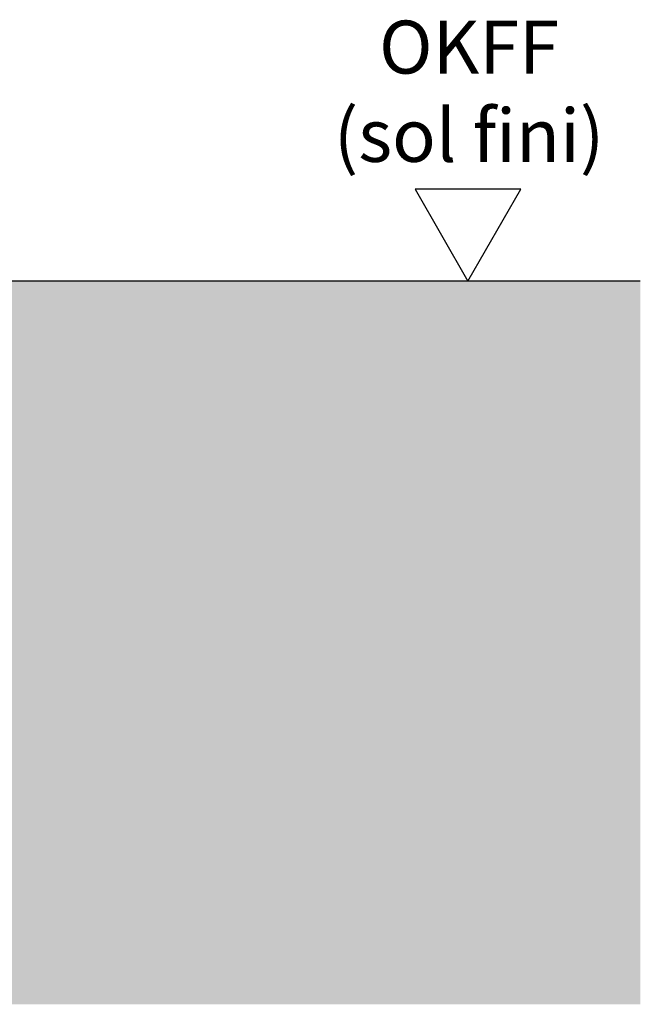
# Model space of a CAD drawing. Units: millimetres. Extents: x 4986 to 6207, y 2910 to 11946.
# Drawn here: x 5346 to 5405, y 9522 to 9615 of the extents above; entities that cross this region are included whole.
import ezdxf

# ---------------------------------------------------------------- set-up
doc = ezdxf.new("R2010")
doc.units = ezdxf.units.MM
for name, color, linetype in [('1', 7, 'Continuous'), ('Mass', 7, 'Continuous'), ('Schraffur', 9, 'Continuous')]:
    doc.layers.add(name, color=color, linetype=linetype)
doc.styles.get("Standard").update_dxf_attribs({"font": 'arial.ttf'})

# ---------------------------------------------------------------- blocks, each defined once
blk = doc.blocks.new('Fußboden Unterflurführung min. Ausfräsung Flex')
at = {"layer": 'Schraffur'}
h = blk.add_hatch(dxfattribs=at)
h.set_pattern_fill('AR-CONC', color=1, scale=0.05)
h.set_pattern_definition([(49.99999999999999, (45.01015991226723, 7.499805166754697), (9.1092334498002, -0.7969542769451543), [0.9525000000000001, -10.4775]), (355, (45.01015991226723, 7.499805166754697), (-1.762171071248467, 9.552842261951758), [0.762, -8.3820292085]), (100.4514447, (45.76926026226722, 7.433392491754698), (7.347062354517664, 8.755887595609755), [0.80950044, -8.904512229999998]), (46.18420000000001, (45.01015991226723, 10.0398051667547), (13.5539520446065, -2.102116396636358), [1.42875, -15.71625]), (96.63555760999996, (46.13965491226723, 9.864630166754697), (11.87020670257515, 12.37130622988608), [1.214251157, -13.356780408]), (351.1841511700001, (45.01015991226723, 10.0398051667547), (11.87020670324885, 12.37130622927663), [1.1429983535, -12.572986596]), (21, (46.28015991226723, 9.404805166754699), (7.580719563456625, -5.11325990935438), [0.9525000000000001, -10.4775]), (326.0000000000001, (46.28015991226723, 9.404805166754699), (3.090101417382354, 9.209398306115963), [0.762, -8.382]), (71.45144499999999, (46.91188654226723, 8.978700171754697), (10.67082096393581, 4.096138444295263), [0.8095004400000001, -8.90449688]), (37.50000000000001, (45.01015991226723, 7.499805166754697), (0.1544301625295909, 4.227751943657656), [0, -8.2804, 0, -8.509, 0, -8.41375]), (7.499999999999999, (45.01015991226723, 7.499805166754697), (3.340983125515288, 5.009028740905975), [0, -4.8514, 0, -8.0899, 0, -3.20675]), (327.5, (42.17805991226723, 7.499805166754697), (6.77952975834357, -0.2864371996336722), [0, -3.175, 0, -9.906, 0, -13.1445]), (317.5, (40.90805991226723, 7.499805166754697), (7.406459069300903, 1.271324551666652), [0, -4.1275, 0, -6.578600000000001, 0, -9.3345])])
h.paths.add_polyline_path([(-124.697154446737, -3.920404358399026), (-124.697154446737, -68.29737932192995)], flags=16)
h.paths.add_polyline_path([(-124.697154446737, -3.920404358399021), (-124.697154446737, -68.29737932192995)], flags=17)
h.paths.add_polyline_path([(-124.697154446737, -3.920404358399035), (-124.697154446737, -68.29737932192995)], flags=0)
h.paths.add_polyline_path([(-47.48982011921592, -7.105427357601002e-15), (-124.697154446737, 0), (-124.697154446737, -68.29737932192995), (-29.98984008773323, -68.29737932192995), (-29.98984008773323, -61.99994492787064), (-40.73997851204001, -61.99994492787064), (-42.48995959035926, -54.99985623615922), (-40.73995965275788, -54.99997544544877), (-42.47867778152101, -47.99988675373734), (-40.73994079347575, -47.99988675373734), (-42.48992187179498, -40.99991727131547), (-40.73992193420628, -40.99992198255851), (-40.73992193420628, -40), (-47.48982011921592, -40)])
h.paths.add_polyline_path([(88.79604555326296, 7.105427357601002e-15), (-12.48982011921595, 0), (-12.48982011921596, -40), (-19.23991899210009, -40), (-19.23995724076622, -40.99996954203338), (-17.48992149926596, -41.00003648060502), (-19.2399399469035, -48.00000596302689), (-17.48994012571744, -48.00000596302689), (-19.23996043600016, -54.99997544544877), (-17.48995875216896, -54.99997544544877), (-19.23997906245165, -61.99994492787064), (-29.98984008773323, -61.99994492787064), (-29.98984008773321, -68.29737932192995), (88.79604555326296, -68.29737932192995)])
h.paths.add_polyline_path([(-63.8192419690298, -32.51070968660016), (-52.39927210862743, -32.51070968660016)], flags=16)
h.paths.add_polyline_path([(-63.80322632784078, -44.64329243864163), (-52.39932360586602, -44.64329243864163)], flags=16)
h.paths.add_polyline_path([(-63.79524355995693, -57.74227679580308), (-52.41913055726604, -57.74227679580308)], flags=16)
for p, q in [((88.79604555326296, -1.77635683940025e-15), (-12.48982011921595, 0)), ((88.79604555326296, 0), (88.79604555326296, 0)), ((88.79604555326296, 0), (88.79604555326296, -1.77635683940025e-15)), ((88.79604555326296, -1.77635683940025e-15), (88.79604555326296, -1.77635683940025e-15)), ((88.79604555326296, -1.77635683940025e-15), (88.79604555326296, -1.77635683940025e-15)), ((88.79604555326296, -1.77635683940025e-15), (88.79604555326296, -1.77635683940025e-15)), ((88.79604555326296, -1.77635683940025e-15), (88.79604555326296, -1.77635683940025e-15)), ((88.79604555326296, -1.77635683940025e-15), (88.79604555326296, -1.77635683940025e-15)), ((88.79604555326296, -1.77635683940025e-15), (88.79604555326296, -1.77635683940025e-15)), ((88.79604555326296, -1.77635683940025e-15), (88.79604555326296, -1.77635683940025e-15)), ((88.79604555326296, -1.77635683940025e-15), (88.79604555326296, -1.77635683940025e-15)), ((88.79604555326296, -1.77635683940025e-15), (88.79604555326296, -1.77635683940025e-15)), ((88.79604555326296, -1.77635683940025e-15), (88.79604555326296, -1.77635683940025e-15)), ((88.79604555326296, -1.77635683940025e-15), (88.79604555326296, -1.77635683940025e-15)), ((88.79604555326296, -1.77635683940025e-15), (88.79604555326296, -1.77635683940025e-15)), ((88.79604555326296, -1.77635683940025e-15), (88.79604555326296, -1.77635683940025e-15)), ((88.79604555326296, -1.77635683940025e-15), (88.79604555326296, -1.77635683940025e-15)), ((88.79604555326296, -1.77635683940025e-15), (88.79604555326296, -1.77635683940025e-15)), ((88.79604555326296, -1.77635683940025e-15), (88.79604555326296, -1.77635683940025e-15))]:
    blk.add_line(p, q)
blk = doc.blocks.new('OKFF')
at = {"layer": 'Mass'}
blk.add_lwpolyline([(0, 0), (5, 8.660254037844368), (-5, 8.660254037844368), (0, 0)], dxfattribs=at)
at = {"layer": 'Mass', "insert": (0.10038081623631, 24.58534864128757), "char_height": 5, "attachment_point": 2}
blk.add_mtext_dynamic_manual_height_columns('OKFF \\P(sol fini)', width=45.36614945168998, gutter_width=25, heights=[0], dxfattribs=at)

msp = doc.modelspace()

# ---------------------------------------------------------------- block references
at = {"layer": '1'}
msp.add_blockref('Fußboden Unterflurführung min. Ausfräsung Flex', (5316.029456120545, 9590.355091902558), dxfattribs=at)
at = {"layer": 'Mass'}
msp.add_blockref('OKFF', (5388.557191754364, 9590.355091902558), dxfattribs=at)

doc.saveas('drawing.dxf')
